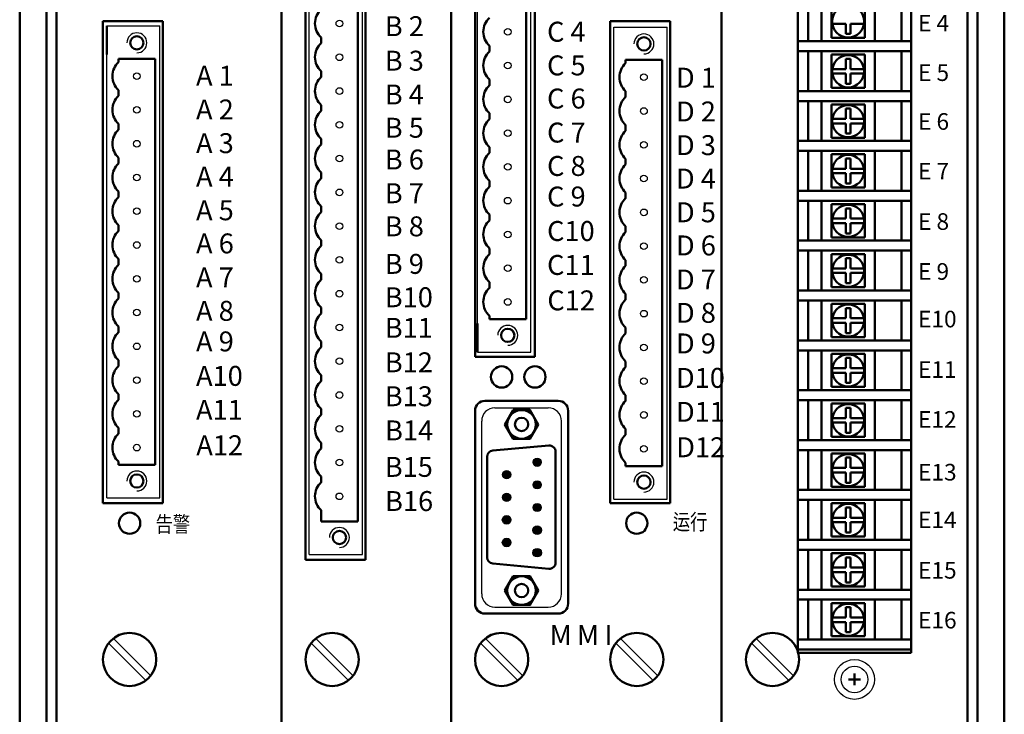
# Model space of a CAD drawing. Extents: x 195 to 2335, y -298 to 306.
# Drawn here: x 2105 to 2179, y -246 to -193 of the extents above; entities that cross this region are included whole.
import ezdxf

# ---------------------------------------------------------------- set-up
doc = ezdxf.new("R2010")
doc.units = 0
doc.header["$LTSCALE"] = 10
doc.header["$MEASUREMENT"] = 0
doc.layers.get('0').update_dxf_attribs({"linetype": 'CONTINUOUS'})
doc.styles.add('LEAD', font='SimSun.ttf', dxfattribs={"width": 0.75})

msp = doc.modelspace()

# ---------------------------------------------------------------- hatches: boundary and pattern name
for points in [[(2143.780877, -226.593286, 1), (2143.163377, -226.593286, 1)], [(2141.486589, -227.529122, 1), (2140.869089, -227.529122, 1)], [(2143.472127, -228.602036, 1), (2143.472127, -227.984536, 1)], [(2141.486589, -229.229122, 1), (2140.869089, -229.229122, 1)], [(2143.780877, -229.993286, 1), (2143.163377, -229.993286, 1)], [(2141.502839, -230.929122, 1), (2140.852839, -230.929122, 1)], [(2143.797127, -231.693286, 1), (2143.147127, -231.693286, 1)], [(2141.502839, -232.629122, 1), (2140.852839, -232.629122, 1)], [(2143.797127, -233.393286, 1), (2143.147127, -233.393286, 1)]]:
    msp.add_hatch(color=256).paths.add_polyline_path(points)

# ---------------------------------------------------------------- linework, layer by layer
at = {"lineweight": 50}
for p, q in [((2104.579808, -168.176405), (2104.579808, -252.676405)), ((2106.589808, -168.176405), (2106.589808, -250.176405)), ((2176.569808, -168.176405), (2176.569808, -250.176405)), ((2178.579808, -168.176405), (2178.579808, -252.676405)), ((2124.259808, -251.176405), (2124.259808, -169.676405)), ((2136.999808, -251.176405), (2136.999808, -169.676405)), ((2157.319808, -169.676405), (2157.319808, -251.176405)), ((2107.339808, -174.176405), (2107.339808, -246.676405)), ((2175.819808, -246.676405), (2175.819808, -174.176405)), ((2163.069808, -240.926405), (2163.069808, -179.926405)), ((2171.569808, -179.926405), (2171.569808, -240.926405)), ((2138.799808, -218.676405), (2138.799808, -182.426405)), ((2143.299808, -182.426405), (2143.299808, -218.676405)), ((2142.633781, -185.299022), (2142.633781, -215.839022)), ((2126.059808, -233.926405), (2126.059808, -186.926405)), ((2130.559808, -186.926405), (2130.559808, -233.926405)), ((2129.98096, -189.7552), (2129.98096, -231.0452)), ((2163.069808, -194.926405), (2163.069808, -191.926405)), ((2163.069808, -194.466405), (2163.069808, -191.926405)), ((2163.845762, -191.926405), (2163.845762, -194.926405)), ((2164.845762, -191.926405), (2164.845762, -194.926405)), ((2165.585708, -194.682697), (2165.585708, -192.182697)), ((2168.085708, -194.682697), (2168.085708, -192.182697)), ((2168.845762, -191.926405), (2168.845762, -194.926405)), ((2170.845762, -191.926405), (2170.845762, -194.926405)), ((2171.569808, -191.926405), (2171.569808, -194.926405)), ((2110.839808, -193.426405), (2115.339808, -193.426405)), ((2110.839808, -229.676405), (2110.839808, -193.426405)), ((2111.120502, -195.9252), (2111.120502, -193.7752)), ((2115.339808, -193.426405), (2115.339808, -229.676405)), ((2115.339808, -193.738905), (2115.339808, -199.690127)), ((2148.959808, -229.676405), (2148.959808, -193.426405)), ((2148.959808, -193.426405), (2153.459808, -193.426405)), ((2153.459808, -193.426405), (2153.459808, -229.676405)), ((2165.649689, -193.608394), (2166.663437, -193.608394)), ((2166.663437, -193.608394), (2166.663437, -194.378782)), ((2167.026259, -193.608394), (2168.04002, -193.608394)), ((2167.026259, -193.608394), (2167.026259, -194.378782)), ((2166.663437, -194.378782), (2167.026259, -194.378782)), ((2127.23096, -194.8952), (2127.23096, -194.6452)), ((2127.23096, -195.0852), (2127.23096, -194.8352)), ((2139.883781, -195.519022), (2139.883781, -195.269022)), ((2163.069808, -194.926405), (2171.569808, -194.926405)), ((2163.069808, -195.676405), (2163.069808, -194.926405)), ((2163.069808, -194.926405), (2171.569808, -194.926405)), ((2168.085708, -194.682697), (2165.585708, -194.682697)), ((2171.569808, -194.926405), (2171.569808, -195.676405)), ((2139.883781, -195.709022), (2139.883781, -195.459022)), ((2163.069808, -198.676405), (2163.069808, -195.676405)), ((2163.069808, -195.676405), (2171.569808, -195.676405)), ((2163.069808, -198.216405), (2163.069808, -195.676405)), ((2163.845762, -195.676405), (2163.845762, -198.676405)), ((2164.845762, -195.676405), (2164.845762, -198.676405)), ((2168.085708, -195.932697), (2165.585708, -195.932697)), ((2165.585708, -198.432697), (2165.585708, -195.932697)), ((2168.085708, -198.432697), (2168.085708, -195.932697)), ((2168.845762, -195.676405), (2168.845762, -198.676405)), ((2170.845762, -195.676405), (2170.845762, -198.676405)), ((2171.569808, -195.676405), (2171.569808, -198.676405)), ((2112.01096, -196.2552), (2114.76096, -196.2552)), ((2112.01096, -196.5052), (2112.01096, -196.2552)), ((2114.76096, -196.2552), (2114.76096, -226.7952)), ((2150.12091, -196.587842), (2150.12091, -196.337842)), ((2150.12091, -196.337842), (2152.87091, -196.337842)), ((2152.87091, -196.337842), (2152.87091, -226.877842)), ((2163.069808, -197.062956), (2163.069808, -196.312956)), ((2166.663437, -196.248128), (2166.663437, -197.018516)), ((2166.663437, -196.248128), (2167.026259, -196.248128)), ((2167.026259, -196.248128), (2167.026259, -197.018516)), ((2127.23096, -197.4352), (2127.23096, -197.1852)), ((2127.23096, -197.6252), (2127.23096, -197.3752)), ((2165.649689, -197.018516), (2166.663437, -197.018516)), ((2165.649689, -197.358394), (2166.663437, -197.358394)), ((2166.663437, -197.358394), (2166.663437, -198.128782)), ((2167.026259, -197.018516), (2168.04002, -197.018516)), ((2167.026259, -197.358394), (2168.04002, -197.358394)), ((2167.026259, -197.358394), (2167.026259, -198.128782)), ((2139.883781, -198.059022), (2139.883781, -197.809022)), ((2139.883781, -198.249022), (2139.883781, -197.999022)), ((2166.663437, -198.128782), (2167.026259, -198.128782)), ((2112.01096, -198.8552), (2112.01096, -198.6052)), ((2112.01096, -199.0452), (2112.01096, -198.7952)), ((2150.12091, -198.937842), (2150.12091, -198.687842)), ((2150.12091, -199.127842), (2150.12091, -198.877842)), ((2163.069808, -198.676405), (2171.569808, -198.676405)), ((2163.069808, -199.426405), (2163.069808, -198.676405)), ((2163.069808, -198.676405), (2171.569808, -198.676405)), ((2168.085708, -198.432697), (2165.585708, -198.432697)), ((2171.569808, -198.676405), (2171.569808, -199.426405)), ((2127.23096, -199.9752), (2127.23096, -199.7252)), ((2163.069808, -202.426405), (2163.069808, -199.426405)), ((2163.069808, -199.426405), (2171.569808, -199.426405)), ((2163.069808, -201.966405), (2163.069808, -199.426405)), ((2163.845762, -199.426405), (2163.845762, -202.426405)), ((2164.845762, -199.426405), (2164.845762, -202.426405)), ((2168.085708, -199.682697), (2165.585708, -199.682697)), ((2165.585708, -202.182697), (2165.585708, -199.682697)), ((2168.085708, -202.182697), (2168.085708, -199.682697)), ((2168.845762, -199.426405), (2168.845762, -202.426405)), ((2170.845762, -199.426405), (2170.845762, -202.426405)), ((2171.569808, -199.426405), (2171.569808, -202.426405)), ((2127.23096, -200.1652), (2127.23096, -199.9152)), ((2139.883781, -200.599022), (2139.883781, -200.349022)), ((2139.883781, -200.789022), (2139.883781, -200.539022)), ((2166.663437, -199.998128), (2166.663437, -200.768516)), ((2166.663437, -199.998128), (2167.026259, -199.998128)), ((2167.026259, -199.998128), (2167.026259, -200.768516)), ((2112.01096, -201.3952), (2112.01096, -201.1452)), ((2150.12091, -201.477842), (2150.12091, -201.227842)), ((2165.649689, -200.768516), (2166.663437, -200.768516)), ((2165.649689, -201.108394), (2166.663437, -201.108394)), ((2166.663437, -201.108394), (2166.663437, -201.878782)), ((2167.026259, -200.768516), (2168.04002, -200.768516)), ((2167.026259, -201.108394), (2168.04002, -201.108394)), ((2167.026259, -201.108394), (2167.026259, -201.878782)), ((2112.01096, -201.5852), (2112.01096, -201.3352)), ((2150.12091, -201.667842), (2150.12091, -201.417842)), ((2163.069808, -202.444726), (2163.069808, -201.694726)), ((2166.663437, -201.878782), (2167.026259, -201.878782)), ((2127.23096, -202.5152), (2127.23096, -202.2652)), ((2127.23096, -202.7052), (2127.23096, -202.4552)), ((2163.069808, -202.426405), (2171.569808, -202.426405)), ((2163.069808, -203.176405), (2163.069808, -202.426405)), ((2163.069808, -202.426405), (2171.569808, -202.426405)), ((2168.085708, -202.182697), (2165.585708, -202.182697)), ((2171.569808, -202.426405), (2171.569808, -203.176405)), ((2139.883781, -203.139022), (2139.883781, -202.889022)), ((2139.883781, -203.329022), (2139.883781, -203.079022)), ((2163.069808, -206.176405), (2163.069808, -203.176405)), ((2163.069808, -203.176405), (2171.569808, -203.176405)), ((2163.069808, -205.716405), (2163.069808, -203.176405)), ((2163.845762, -203.176405), (2163.845762, -206.176405)), ((2164.845762, -203.176405), (2164.845762, -206.176405)), ((2168.085708, -203.432697), (2165.585708, -203.432697)), ((2165.585708, -205.932697), (2165.585708, -203.432697)), ((2168.085708, -205.932697), (2168.085708, -203.432697)), ((2168.845762, -203.176405), (2168.845762, -206.176405)), ((2170.845762, -203.176405), (2170.845762, -206.176405)), ((2171.569808, -203.176405), (2171.569808, -206.176405)), ((2112.01096, -203.9352), (2112.01096, -203.6852)), ((2112.01096, -204.1252), (2112.01096, -203.8752)), ((2150.12091, -204.017842), (2150.12091, -203.767842)), ((2150.12091, -204.207842), (2150.12091, -203.957842)), ((2166.663437, -203.748128), (2166.663437, -204.518516)), ((2166.663437, -203.748128), (2167.026259, -203.748128)), ((2167.026259, -203.748128), (2167.026259, -204.518516)), ((2127.23096, -205.0552), (2127.23096, -204.8052)), ((2165.649689, -204.518516), (2166.663437, -204.518516)), ((2165.649689, -204.858394), (2166.663437, -204.858394)), ((2166.663437, -204.858394), (2166.663437, -205.628782)), ((2167.026259, -204.518516), (2168.04002, -204.518516)), ((2167.026259, -204.858394), (2168.04002, -204.858394)), ((2167.026259, -204.858394), (2167.026259, -205.628782)), ((2127.23096, -205.2452), (2127.23096, -204.9952)), ((2139.883781, -205.679022), (2139.883781, -205.429022)), ((2139.883781, -205.869022), (2139.883781, -205.619022)), ((2166.663437, -205.628782), (2167.026259, -205.628782)), ((2112.01096, -206.4752), (2112.01096, -206.2252)), ((2112.01096, -206.6652), (2112.01096, -206.4152)), ((2150.12091, -206.557842), (2150.12091, -206.307842)), ((2163.069808, -206.176405), (2171.569808, -206.176405)), ((2163.069808, -206.926405), (2163.069808, -206.176405)), ((2163.069808, -206.176405), (2171.569808, -206.176405)), ((2168.085708, -205.932697), (2165.585708, -205.932697)), ((2171.569808, -206.176405), (2171.569808, -206.926405)), ((2150.12091, -206.747842), (2150.12091, -206.497842)), ((2163.069808, -209.926405), (2163.069808, -206.926405)), ((2163.069808, -206.926405), (2171.569808, -206.926405)), ((2163.069808, -209.466405), (2163.069808, -206.926405)), ((2163.069808, -207.782364), (2163.069808, -207.032364)), ((2163.845762, -206.926405), (2163.845762, -209.926405)), ((2164.845762, -206.926405), (2164.845762, -209.926405)), ((2168.085708, -207.182697), (2165.585708, -207.182697)), ((2165.585708, -209.682697), (2165.585708, -207.182697)), ((2168.085708, -209.682697), (2168.085708, -207.182697)), ((2168.845762, -206.926405), (2168.845762, -209.926405)), ((2170.845762, -206.926405), (2170.845762, -209.926405)), ((2171.569808, -206.926405), (2171.569808, -209.926405)), ((2127.23096, -207.5952), (2127.23096, -207.3452)), ((2127.23096, -207.7852), (2127.23096, -207.5352)), ((2166.663437, -207.498128), (2166.663437, -208.268516)), ((2166.663437, -207.498128), (2167.026259, -207.498128)), ((2167.026259, -207.498128), (2167.026259, -208.268516)), ((2139.883781, -208.219022), (2139.883781, -207.969022)), ((2139.883781, -208.409022), (2139.883781, -208.159022)), ((2165.649689, -208.268516), (2166.663437, -208.268516)), ((2165.649689, -208.608394), (2166.663437, -208.608394)), ((2166.663437, -208.608394), (2166.663437, -209.378782)), ((2167.026259, -208.268516), (2168.04002, -208.268516)), ((2167.026259, -208.608394), (2168.04002, -208.608394)), ((2167.026259, -208.608394), (2167.026259, -209.378782)), ((2112.01096, -209.0152), (2112.01096, -208.7652)), ((2112.01096, -209.2052), (2112.01096, -208.9552)), ((2150.12091, -209.097842), (2150.12091, -208.847842)), ((2150.12091, -209.287842), (2150.12091, -209.037842)), ((2166.663437, -209.378782), (2167.026259, -209.378782)), ((2127.23096, -210.1352), (2127.23096, -209.8852)), ((2127.23096, -210.3252), (2127.23096, -210.0752)), ((2163.069808, -209.926405), (2171.569808, -209.926405)), ((2163.069808, -210.676405), (2163.069808, -209.926405)), ((2163.069808, -209.926405), (2171.569808, -209.926405)), ((2168.085708, -209.682697), (2165.585708, -209.682697)), ((2171.569808, -209.926405), (2171.569808, -210.676405)), ((2139.883781, -210.759022), (2139.883781, -210.509022)), ((2139.883781, -210.949022), (2139.883781, -210.699022)), ((2163.069808, -213.676405), (2163.069808, -210.676405)), ((2163.069808, -210.676405), (2171.569808, -210.676405)), ((2163.069808, -213.216405), (2163.069808, -210.676405)), ((2163.845762, -210.676405), (2163.845762, -213.676405)), ((2164.845762, -210.676405), (2164.845762, -213.676405)), ((2168.845762, -210.676405), (2168.845762, -213.676405)), ((2170.845762, -210.676405), (2170.845762, -213.676405)), ((2171.569808, -210.676405), (2171.569808, -213.676405)), ((2112.01096, -211.5552), (2112.01096, -211.3052)), ((2112.01096, -211.7452), (2112.01096, -211.4952)), ((2150.12091, -211.637842), (2150.12091, -211.387842)), ((2150.12091, -211.827842), (2150.12091, -211.577842)), ((2168.085708, -210.932697), (2165.585708, -210.932697)), ((2165.585708, -213.432697), (2165.585708, -210.932697)), ((2166.663437, -211.248128), (2166.663437, -212.018516)), ((2166.663437, -211.248128), (2167.026259, -211.248128)), ((2167.026259, -211.248128), (2167.026259, -212.018516)), ((2168.085708, -213.432697), (2168.085708, -210.932697)), ((2163.069808, -213.032364), (2163.069808, -212.282364)), ((2165.649689, -212.018516), (2166.663437, -212.018516)), ((2165.649689, -212.358394), (2166.663437, -212.358394)), ((2166.663437, -212.358394), (2166.663437, -213.128782)), ((2167.026259, -212.018516), (2168.04002, -212.018516)), ((2167.026259, -212.358394), (2168.04002, -212.358394)), ((2167.026259, -212.358394), (2167.026259, -213.128782)), ((2127.23096, -212.6752), (2127.23096, -212.4252)), ((2127.23096, -212.8652), (2127.23096, -212.6152)), ((2139.883781, -213.299022), (2139.883781, -213.049022)), ((2112.01096, -214.0952), (2112.01096, -213.8452)), ((2139.883781, -213.489022), (2139.883781, -213.239022)), ((2163.069808, -213.676405), (2171.569808, -213.676405)), ((2163.069808, -214.426405), (2163.069808, -213.676405)), ((2163.069808, -213.676405), (2171.569808, -213.676405)), ((2168.085708, -213.432697), (2165.585708, -213.432697)), ((2166.663437, -213.128782), (2167.026259, -213.128782)), ((2171.569808, -213.676405), (2171.569808, -214.426405)), ((2112.01096, -214.2852), (2112.01096, -214.0352)), ((2150.12091, -214.177842), (2150.12091, -213.927842)), ((2150.12091, -214.367842), (2150.12091, -214.117842)), ((2163.069808, -217.426405), (2163.069808, -214.426405)), ((2163.069808, -214.426405), (2171.569808, -214.426405)), ((2163.069808, -216.966405), (2163.069808, -214.426405)), ((2163.845762, -214.426405), (2163.845762, -217.426405)), ((2164.845762, -214.426405), (2164.845762, -217.426405)), ((2168.845762, -214.426405), (2168.845762, -217.426405)), ((2170.845762, -214.426405), (2170.845762, -217.426405)), ((2171.569808, -214.426405), (2171.569808, -217.426405)), ((2127.23096, -215.2152), (2127.23096, -214.9652)), ((2127.23096, -215.4052), (2127.23096, -215.1552)), ((2168.085708, -214.682697), (2165.585708, -214.682697)), ((2165.585708, -217.182697), (2165.585708, -214.682697)), ((2166.663437, -214.998128), (2166.663437, -215.768516)), ((2166.663437, -214.998128), (2167.026259, -214.998128)), ((2167.026259, -214.998128), (2167.026259, -215.768516)), ((2168.085708, -217.182697), (2168.085708, -214.682697)), ((2139.883781, -215.839022), (2139.883781, -215.589022)), ((2139.883781, -215.839022), (2142.633781, -215.839022)), ((2165.649689, -215.768516), (2166.663437, -215.768516)), ((2167.026259, -215.768516), (2168.04002, -215.768516)), ((2112.01096, -216.6352), (2112.01096, -216.3852)), ((2112.01096, -216.8252), (2112.01096, -216.5752)), ((2138.993323, -218.319022), (2138.993323, -216.169022)), ((2150.12091, -216.717842), (2150.12091, -216.467842)), ((2150.12091, -216.907842), (2150.12091, -216.657842)), ((2165.649689, -216.108394), (2166.663437, -216.108394)), ((2166.663437, -216.108394), (2166.663437, -216.878782)), ((2167.026259, -216.108394), (2168.04002, -216.108394)), ((2167.026259, -216.108394), (2167.026259, -216.878782)), ((2127.23096, -217.7552), (2127.23096, -217.5052)), ((2163.069808, -217.426405), (2171.569808, -217.426405)), ((2163.069808, -218.176405), (2163.069808, -217.426405)), ((2163.069808, -217.426405), (2171.569808, -217.426405)), ((2168.085708, -217.182697), (2165.585708, -217.182697)), ((2166.663437, -216.878782), (2167.026259, -216.878782)), ((2171.569808, -217.426405), (2171.569808, -218.176405)), ((2127.23096, -217.9452), (2127.23096, -217.6952)), ((2163.069808, -218.511729), (2163.069808, -217.761729)), ((2163.069808, -221.176405), (2163.069808, -218.176405)), ((2163.069808, -218.176405), (2171.569808, -218.176405)), ((2163.069808, -220.716405), (2163.069808, -218.176405)), ((2163.845762, -218.176405), (2163.845762, -221.176405)), ((2164.845762, -218.176405), (2164.845762, -221.176405)), ((2168.845762, -218.176405), (2168.845762, -221.176405)), ((2170.845762, -218.176405), (2170.845762, -221.176405)), ((2171.569808, -218.176405), (2171.569808, -221.176405)), ((2112.01096, -219.1752), (2112.01096, -218.9252)), ((2126.059808, -222.863905), (2126.059808, -218.328715)), ((2143.299808, -218.676405), (2138.799808, -218.676405)), ((2150.12091, -219.257842), (2150.12091, -219.007842)), ((2168.085708, -218.432697), (2165.585708, -218.432697)), ((2165.585708, -220.932697), (2165.585708, -218.432697)), ((2166.663437, -218.748128), (2166.663437, -219.518516)), ((2166.663437, -218.748128), (2167.026259, -218.748128)), ((2167.026259, -218.748128), (2167.026259, -219.518516)), ((2168.085708, -220.932697), (2168.085708, -218.432697)), ((2112.01096, -219.3652), (2112.01096, -219.1152)), ((2150.12091, -219.447842), (2150.12091, -219.197842)), ((2165.649689, -219.518516), (2166.663437, -219.518516)), ((2167.026259, -219.518516), (2168.04002, -219.518516)), ((2127.23096, -220.296562), (2127.23096, -220.046562)), ((2127.23096, -220.486562), (2127.23096, -220.236562)), ((2165.649689, -219.858394), (2166.663437, -219.858394)), ((2166.663437, -219.858394), (2166.663437, -220.628782)), ((2167.026259, -219.858394), (2168.04002, -219.858394)), ((2167.026259, -219.858394), (2167.026259, -220.628782)), ((2163.069808, -221.176405), (2171.569808, -221.176405)), ((2163.069808, -221.926405), (2163.069808, -221.176405)), ((2163.069808, -221.176405), (2171.569808, -221.176405)), ((2168.085708, -220.932697), (2165.585708, -220.932697)), ((2166.663437, -220.628782), (2167.026259, -220.628782)), ((2171.569808, -221.176405), (2171.569808, -221.926405)), ((2112.01096, -221.7152), (2112.01096, -221.4652)), ((2112.01096, -221.9052), (2112.01096, -221.6552)), ((2139.549808, -221.976405), (2145.049808, -221.976405)), ((2150.12091, -221.987842), (2150.12091, -221.549203)), ((2163.069808, -224.926405), (2163.069808, -221.926405)), ((2163.069808, -221.926405), (2171.569808, -221.926405)), ((2163.069808, -224.466405), (2163.069808, -221.926405)), ((2163.845762, -221.926405), (2163.845762, -224.926405)), ((2164.845762, -221.926405), (2164.845762, -224.926405)), ((2168.845762, -221.926405), (2168.845762, -224.926405)), ((2170.845762, -221.926405), (2170.845762, -224.926405)), ((2171.569808, -221.926405), (2171.569808, -224.926405)), ((2127.23096, -222.836562), (2127.23096, -222.586562)), ((2138.799808, -237.226405), (2138.799808, -222.726405)), ((2145.799808, -237.226405), (2145.799808, -222.726405)), ((2168.085708, -222.182697), (2165.585708, -222.182697)), ((2165.585708, -224.682697), (2165.585708, -222.182697)), ((2166.663437, -222.498128), (2166.663437, -223.268516)), ((2166.663437, -222.498128), (2167.026259, -222.498128)), ((2167.026259, -222.498128), (2167.026259, -223.268516)), ((2168.085708, -224.682697), (2168.085708, -222.182697)), ((2127.23096, -223.026562), (2127.23096, -222.776562)), ((2163.069808, -223.761729), (2163.069808, -223.011729)), ((2165.649689, -223.268516), (2166.663437, -223.268516)), ((2167.026259, -223.268516), (2168.04002, -223.268516)), ((2112.01096, -224.2552), (2112.01096, -224.0052)), ((2112.01096, -224.4452), (2112.01096, -224.1952)), ((2150.12091, -224.337842), (2150.12091, -224.087842)), ((2165.649689, -223.608394), (2166.663437, -223.608394)), ((2166.663437, -223.608394), (2166.663437, -224.378782)), ((2167.026259, -223.608394), (2168.04002, -223.608394)), ((2167.026259, -223.608394), (2167.026259, -224.378782)), ((2110.839808, -229.363905), (2110.839808, -224.828715)), ((2150.12091, -224.527842), (2150.12091, -224.277842)), ((2163.069808, -224.926405), (2171.569808, -224.926405)), ((2163.069808, -225.676405), (2163.069808, -224.926405)), ((2163.069808, -224.926405), (2171.569808, -224.926405)), ((2168.085708, -224.682697), (2165.585708, -224.682697)), ((2166.663437, -224.378782), (2167.026259, -224.378782)), ((2171.569808, -224.926405), (2171.569808, -225.676405)), ((2127.23096, -225.376562), (2127.23096, -225.126562)), ((2127.23096, -225.566562), (2127.23096, -225.316562)), ((2140.130439, -225.718261), (2144.341241, -225.335461)), ((2140.130439, -225.718261), (2144.341241, -225.335461)), ((2163.069808, -228.676405), (2163.069808, -225.676405)), ((2163.069808, -225.676405), (2171.569808, -225.676405)), ((2163.069808, -228.216405), (2163.069808, -225.676405)), ((2163.845762, -225.676405), (2163.845762, -228.676405)), ((2164.845762, -225.676405), (2164.845762, -228.676405)), ((2168.845762, -225.676405), (2168.845762, -228.676405)), ((2170.845762, -225.676405), (2170.845762, -228.676405)), ((2171.569808, -225.676405), (2171.569808, -228.676405)), ((2139.704931, -233.751284), (2139.704931, -226.184206)), ((2144.851466, -225.801406), (2144.851466, -234.134084)), ((2168.085708, -225.932697), (2165.585708, -225.932697)), ((2165.585708, -228.432697), (2165.585708, -225.932697)), ((2166.663437, -226.248128), (2166.663437, -227.018516)), ((2166.663437, -226.248128), (2167.026259, -226.248128)), ((2167.026259, -226.248128), (2167.026259, -227.018516)), ((2168.085708, -228.432697), (2168.085708, -225.932697)), ((2112.01096, -226.7952), (2112.01096, -226.5452)), ((2112.01096, -226.7952), (2114.76096, -226.7952)), ((2150.12091, -226.877842), (2150.12091, -226.627842)), ((2150.12091, -226.877842), (2152.87091, -226.877842)), ((2165.649689, -227.018516), (2166.663437, -227.018516)), ((2167.026259, -227.018516), (2168.04002, -227.018516)), ((2127.23096, -227.916562), (2127.23096, -227.666562)), ((2127.23096, -228.106562), (2127.23096, -227.856562)), ((2165.649689, -227.358394), (2166.663437, -227.358394)), ((2166.663437, -227.358394), (2166.663437, -228.128782)), ((2167.026259, -227.358394), (2168.04002, -227.358394)), ((2167.026259, -227.358394), (2167.026259, -228.128782)), ((2163.069808, -229.241095), (2163.069808, -228.491095)), ((2168.085708, -228.432697), (2165.585708, -228.432697)), ((2166.663437, -228.128782), (2167.026259, -228.128782)), ((2163.069808, -228.676405), (2171.569808, -228.676405)), ((2163.069808, -229.426405), (2163.069808, -228.676405)), ((2163.069808, -228.676405), (2171.569808, -228.676405)), ((2171.569808, -228.676405), (2171.569808, -229.426405)), ((2115.339808, -229.676405), (2110.839808, -229.676405)), ((2153.459808, -229.676405), (2148.959808, -229.676405)), ((2163.069808, -232.426405), (2163.069808, -229.426405)), ((2163.069808, -229.426405), (2171.569808, -229.426405)), ((2163.069808, -231.966405), (2163.069808, -229.426405)), ((2163.845762, -229.426405), (2163.845762, -232.426405)), ((2164.845762, -229.426405), (2164.845762, -232.426405)), ((2168.085708, -229.682697), (2165.585708, -229.682697)), ((2165.585708, -232.182697), (2165.585708, -229.682697)), ((2166.663437, -229.998128), (2166.663437, -230.768516)), ((2166.663437, -229.998128), (2167.026259, -229.998128)), ((2167.026259, -229.998128), (2167.026259, -230.768516)), ((2168.085708, -232.182697), (2168.085708, -229.682697)), ((2168.845762, -229.426405), (2168.845762, -232.426405)), ((2170.845762, -229.426405), (2170.845762, -232.426405)), ((2171.569808, -229.426405), (2171.569808, -232.426405)), ((2127.23096, -231.0452), (2127.23096, -230.207923)), ((2165.649689, -230.768516), (2166.663437, -230.768516)), ((2167.026259, -230.768516), (2168.04002, -230.768516)), ((2127.23096, -231.0452), (2129.98096, -231.0452)), ((2165.649689, -231.108394), (2166.663437, -231.108394)), ((2166.663437, -231.108394), (2166.663437, -231.878782)), ((2167.026259, -231.108394), (2168.04002, -231.108394)), ((2167.026259, -231.108394), (2167.026259, -231.878782)), ((2168.085708, -232.182697), (2165.585708, -232.182697)), ((2166.663437, -231.878782), (2167.026259, -231.878782)), ((2163.069808, -232.426405), (2171.569808, -232.426405)), ((2163.069808, -233.176405), (2163.069808, -232.426405)), ((2163.069808, -232.426405), (2171.569808, -232.426405)), ((2171.569808, -232.426405), (2171.569808, -233.176405)), ((2163.069808, -236.176405), (2163.069808, -233.176405)), ((2163.069808, -233.176405), (2171.569808, -233.176405)), ((2163.069808, -235.716405), (2163.069808, -233.176405)), ((2163.845762, -233.176405), (2163.845762, -236.176405)), ((2164.845762, -233.176405), (2164.845762, -236.176405)), ((2168.085708, -233.432697), (2165.585708, -233.432697)), ((2165.585708, -235.932697), (2165.585708, -233.432697)), ((2166.663437, -233.748128), (2166.663437, -234.518516)), ((2166.663437, -233.748128), (2167.026259, -233.748128)), ((2167.026259, -233.748128), (2167.026259, -234.518516)), ((2168.085708, -235.932697), (2168.085708, -233.432697)), ((2168.845762, -233.176405), (2168.845762, -236.176405)), ((2170.845762, -233.176405), (2170.845762, -236.176405)), ((2171.569808, -233.176405), (2171.569808, -236.176405)), ((2130.559808, -233.926405), (2126.059808, -233.926405)), ((2140.130439, -234.217229), (2144.341241, -234.600029)), ((2140.130439, -234.217229), (2144.341241, -234.600029)), ((2163.069808, -234.6021), (2163.069808, -233.8521)), ((2165.649689, -234.518516), (2166.663437, -234.518516)), ((2167.026259, -234.518516), (2168.04002, -234.518516)), ((2165.649689, -234.858394), (2166.663437, -234.858394)), ((2166.663437, -234.858394), (2166.663437, -235.628782)), ((2167.026259, -234.858394), (2168.04002, -234.858394)), ((2167.026259, -234.858394), (2167.026259, -235.628782)), ((2168.085708, -235.932697), (2165.585708, -235.932697)), ((2166.663437, -235.628782), (2167.026259, -235.628782)), ((2163.069808, -236.176405), (2171.569808, -236.176405)), ((2163.069808, -236.926405), (2163.069808, -236.176405)), ((2163.069808, -236.176405), (2171.569808, -236.176405)), ((2171.569808, -236.176405), (2171.569808, -236.926405)), ((2163.069808, -239.926405), (2163.069808, -236.926405)), ((2163.069808, -236.926405), (2171.569808, -236.926405)), ((2163.069808, -239.466405), (2163.069808, -236.926405)), ((2163.845762, -236.926405), (2163.845762, -239.926405)), ((2164.845762, -236.926405), (2164.845762, -239.926405)), ((2168.085708, -237.182697), (2165.585708, -237.182697)), ((2165.585708, -239.682697), (2165.585708, -237.182697)), ((2166.663437, -237.498128), (2166.663437, -238.268516)), ((2166.663437, -237.498128), (2167.026259, -237.498128)), ((2167.026259, -237.498128), (2167.026259, -238.268516)), ((2168.085708, -239.682697), (2168.085708, -237.182697)), ((2168.845762, -236.926405), (2168.845762, -239.926405)), ((2170.845762, -236.926405), (2170.845762, -239.926405)), ((2171.569808, -236.926405), (2171.569808, -239.926405)), ((2139.549808, -237.976405), (2145.049808, -237.976405)), ((2165.649689, -238.268516), (2166.663437, -238.268516)), ((2167.026259, -238.268516), (2168.04002, -238.268516)), ((2165.649689, -238.608394), (2166.663437, -238.608394)), ((2166.663437, -238.608394), (2166.663437, -239.378782)), ((2167.026259, -238.608394), (2168.04002, -238.608394)), ((2167.026259, -238.608394), (2167.026259, -239.378782)), ((2168.085708, -239.682697), (2165.585708, -239.682697)), ((2166.663437, -239.378782), (2167.026259, -239.378782)), ((2163.069808, -239.926405), (2171.569808, -239.926405)), ((2163.069808, -240.676405), (2163.069808, -239.926405)), ((2163.069808, -239.926405), (2171.569808, -239.926405)), ((2163.069808, -240.676405), (2163.069808, -239.926405)), ((2171.569808, -239.926405), (2171.569808, -240.676405)), ((2163.069808, -240.676405), (2171.569808, -240.676405)), ((2171.569808, -240.926405), (2163.069808, -240.926405)), ((2167.319808, -243.367453), (2167.319808, -242.485358)), ((2167.319808, -243.367453), (2167.319808, -242.485358)), ((2166.87876, -242.926405), (2167.760855, -242.926405)), ((2166.87876, -242.926405), (2167.760855, -242.926405))]:
    msp.add_line(p, q, dxfattribs=at)
at = {"lineweight": 25}
for p, q in [((2138.993323, -218.319022), (2138.993323, -182.819022)), ((2142.993323, -218.319022), (2142.993323, -182.819022)), ((2126.340502, -233.5252), (2126.340502, -187.2752)), ((2130.340502, -233.5252), (2130.340502, -187.2752)), ((2111.120502, -229.2752), (2111.120502, -193.7752)), ((2111.120502, -193.7752), (2115.120502, -193.7752)), ((2115.120502, -229.2752), (2115.120502, -193.7752)), ((2149.230451, -193.857842), (2153.230451, -193.857842)), ((2149.230451, -229.357842), (2149.230451, -193.857842)), ((2153.230451, -229.357842), (2153.230451, -193.857842)), ((2138.993323, -218.319022), (2142.993323, -218.319022)), ((2140.301669, -222.493286), (2144.301669, -222.493286)), ((2139.301669, -236.493286), (2139.301669, -223.493286)), ((2145.301669, -236.493286), (2145.301669, -223.493286)), ((2111.120502, -229.2752), (2111.120502, -227.1252)), ((2111.120502, -229.2752), (2115.120502, -229.2752)), ((2149.230451, -229.357842), (2153.230451, -229.357842)), ((2126.340502, -233.5252), (2130.340502, -233.5252)), ((2140.301669, -237.493286), (2144.301669, -237.493286)), ((2111.258109, -240.202383), (2114.06383, -243.008104)), ((2111.620829, -239.840816), (2114.425397, -242.645383)), ((2126.478109, -240.202383), (2129.28383, -243.008104)), ((2126.840829, -239.840816), (2129.645397, -242.645383)), ((2139.218109, -240.202383), (2142.02383, -243.008104)), ((2139.580829, -239.840816), (2142.385397, -242.645383)), ((2149.378109, -240.202383), (2152.18383, -243.008104)), ((2149.740829, -239.840816), (2152.545397, -242.645383)), ((2159.578109, -240.202383), (2162.38383, -243.008104)), ((2159.940829, -239.840816), (2162.745397, -242.645383))]:
    msp.add_line(p, q, dxfattribs=at)
for p, q in [((2110.839808, -193.738905), (2110.839808, -199.690127)), ((2138.799808, -218.664354), (2138.799808, -212.379945)), ((2138.799808, -233.363905), (2138.799808, -233.051405))]:
    msp.add_line(p, q)
at = {"lineweight": 50}
for points in [[(2141.676669, -222.660754), (2141.051669, -223.743286), (2141.676669, -224.825818), (2142.926669, -224.825818), (2143.551669, -223.743286), (2142.926669, -222.660754)], [(2141.676669, -235.160754), (2141.051669, -236.243286), (2141.676669, -237.325818), (2142.926669, -237.325818), (2143.551669, -236.243286), (2142.926669, -235.160754)]]:
    msp.add_lwpolyline(points, close=True, dxfattribs=at)
for centre, radius in [((2166.844854, -193.438455), 1.207187), ((2113.38596, -195.047236), 0.5), ((2151.49591, -195.129878), 0.5), ((2166.844854, -197.188455), 1.207187), ((2166.844854, -200.938455), 1.207187), ((2166.844854, -204.688455), 1.207187), ((2166.844854, -208.438455), 1.207187), ((2166.844854, -212.188455), 1.207187), ((2166.844854, -215.938455), 1.207187), ((2141.258781, -217.046986), 0.5), ((2166.844854, -219.688455), 1.207187), ((2140.799808, -220.176405), 0.8), ((2143.299808, -220.176405), 0.8), ((2142.301669, -223.743286), 1.077368), ((2166.844854, -223.438455), 1.207187), ((2142.301669, -223.743286), 0.5), ((2166.844854, -227.188455), 1.207187), ((2113.38596, -228.003165), 0.5), ((2151.49591, -228.085807), 0.5), ((2166.844854, -230.938455), 1.207187), ((2112.839808, -231.176405), 0.8), ((2150.959808, -231.176405), 0.8), ((2128.60596, -232.253165), 0.5), ((2166.844854, -234.688455), 1.207187), ((2142.301669, -236.243286), 1.077368), ((2142.301669, -236.243286), 0.5), ((2166.844854, -238.438455), 1.207187), ((2112.839808, -241.426405), 2), ((2112.839808, -241.426405), 2), ((2128.059808, -241.426405), 2), ((2128.059808, -241.426405), 2), ((2140.799808, -241.426405), 2), ((2140.799808, -241.426405), 2), ((2150.959808, -241.426405), 2), ((2150.959808, -241.426405), 2), ((2161.159808, -241.426405), 2), ((2161.159808, -241.426405), 2)]:
    msp.add_circle(centre, radius, dxfattribs=at)
at = {"lineweight": 30}
for centre, radius in [((2128.60596, -193.5952), 0.25), ((2141.258781, -194.219022), 0.25), ((2128.60596, -196.1352), 0.25), ((2141.258781, -196.759022), 0.25), ((2113.38596, -197.5552), 0.25), ((2151.49591, -197.637842), 0.25), ((2128.60596, -198.6752), 0.25), ((2141.258781, -199.299022), 0.25), ((2113.38596, -200.0952), 0.25), ((2151.49591, -200.177842), 0.25), ((2128.60596, -201.2152), 0.25), ((2141.258781, -201.839022), 0.25), ((2113.38596, -202.6352), 0.25), ((2151.49591, -202.717842), 0.25), ((2128.60596, -203.7552), 0.25), ((2141.258781, -204.379022), 0.25), ((2113.38596, -205.1752), 0.25), ((2151.49591, -205.257842), 0.25), ((2128.60596, -206.2952), 0.25), ((2141.258781, -206.919022), 0.25), ((2113.38596, -207.7152), 0.25), ((2151.49591, -207.797842), 0.25), ((2128.60596, -208.8352), 0.25), ((2141.258781, -209.459022), 0.25), ((2113.38596, -210.2552), 0.25), ((2151.49591, -210.337842), 0.25), ((2128.60596, -211.3752), 0.25), ((2141.258781, -211.999022), 0.25), ((2113.38596, -212.7952), 0.25), ((2151.49591, -212.877842), 0.25), ((2128.60596, -213.9152), 0.25), ((2141.258781, -214.539022), 0.25), ((2113.38596, -215.3352), 0.25), ((2151.49591, -215.417842), 0.25), ((2128.60596, -216.4552), 0.25), ((2113.38596, -217.8752), 0.25), ((2151.49591, -217.957842), 0.25), ((2128.60596, -218.9952), 0.25), ((2113.38596, -220.4152), 0.25), ((2151.49591, -220.497842), 0.25), ((2128.60596, -221.536562), 0.25), ((2113.38596, -222.9552), 0.25), ((2151.49591, -223.037842), 0.25), ((2128.60596, -224.076562), 0.25), ((2113.38596, -225.4952), 0.25), ((2151.49591, -225.577842), 0.25), ((2128.60596, -226.616562), 0.25), ((2128.60596, -229.156562), 0.25), ((2167.319808, -242.926405), 1.5), ((2167.319808, -242.926405), 1), ((2167.319808, -242.926405), 1)]:
    msp.add_circle(centre, radius, dxfattribs=at)
for centre, radius in [((2143.472127, -226.593286), 0.30875), ((2141.177839, -227.529122), 0.30875), ((2143.472127, -228.293286), 0.30875), ((2141.177839, -229.229122), 0.30875), ((2143.472127, -229.993286), 0.30875), ((2141.177839, -230.929122), 0.325), ((2143.472127, -231.693286), 0.325), ((2141.177839, -232.629122), 0.325), ((2143.472127, -233.393286), 0.325)]:
    msp.add_circle(centre, radius)
at = {"lineweight": 50}
for centre, radius, start, end in [((2128.202774, -193.59164), 1.434323, 132.65184825, 227.34815175), ((2140.855595, -194.215461), 1.434323, 132.65184825, 227.34815175), ((2128.202774, -196.13164), 1.434323, 132.65184825, 227.34815175), ((2140.855595, -196.755461), 1.434323, 132.65184825, 227.34815175), ((2112.982774, -197.55164), 1.434323, 132.65184825, 227.34815175), ((2151.092724, -197.634281), 1.434323, 132.65184825, 227.34815175), ((2128.202774, -198.67164), 1.434323, 132.65184825, 227.34815175), ((2140.855595, -199.295461), 1.434323, 132.65184825, 227.34815175), ((2112.982774, -200.09164), 1.434323, 132.65184825, 227.34815175), ((2151.092724, -200.174281), 1.434323, 132.65184825, 227.34815175), ((2128.202774, -201.21164), 1.434323, 132.65184825, 227.34815175), ((2140.855595, -201.835461), 1.434323, 132.65184825, 227.34815175), ((2112.982774, -202.63164), 1.434323, 132.65184825, 227.34815175), ((2151.092724, -202.714281), 1.434323, 132.65184825, 227.34815175), ((2128.202774, -203.75164), 1.434323, 132.65184825, 227.34815175), ((2140.855595, -204.375461), 1.434323, 132.65184825, 227.34815175), ((2112.982774, -205.17164), 1.434323, 132.65184825, 227.34815175), ((2151.092724, -205.254281), 1.434323, 132.65184825, 227.34815175), ((2128.202774, -206.29164), 1.434323, 132.65184825, 227.34815175), ((2140.855595, -206.915461), 1.434323, 132.65184825, 227.34815175), ((2112.982774, -207.71164), 1.434323, 132.65184825, 227.34815175), ((2151.092724, -207.794281), 1.434323, 132.65184825, 227.34815175), ((2128.202774, -208.83164), 1.434323, 132.65184825, 227.34815175), ((2140.855595, -209.455461), 1.434323, 132.65184825, 227.34815175), ((2112.982774, -210.25164), 1.434323, 132.65184825, 227.34815175), ((2151.092724, -210.334281), 1.434323, 132.65184825, 227.34815175), ((2128.202774, -211.37164), 1.434323, 132.65184825, 227.34815175), ((2140.855595, -211.995461), 1.434323, 132.65184825, 227.34815175), ((2112.982774, -212.79164), 1.434323, 132.65184825, 227.34815175), ((2151.092724, -212.874281), 1.434323, 132.65184825, 227.34815175), ((2128.202774, -213.91164), 1.434323, 132.65184825, 227.34815175), ((2140.855595, -214.535461), 1.434323, 132.65184825, 227.34815175), ((2112.982774, -215.33164), 1.434323, 132.65184825, 227.34815175), ((2151.092724, -215.414281), 1.434323, 132.65184825, 227.34815175), ((2128.202774, -216.45164), 1.434323, 132.65184825, 227.34815175), ((2112.982774, -217.87164), 1.434323, 132.65184825, 227.34815175), ((2151.092724, -217.954281), 1.434323, 132.65184825, 227.34815175), ((2128.202774, -218.99164), 1.434323, 132.65184825, 227.34815175), ((2112.982774, -220.41164), 1.434323, 132.65184825, 227.34815175), ((2151.092724, -220.494281), 1.434323, 132.65184825, 227.34815175), ((2128.202774, -221.533001), 1.434323, 132.65184825, 227.34815175), ((2112.982774, -222.95164), 1.434323, 132.65184825, 227.34815175), ((2139.549808, -222.726405), 0.75, 90, 180), ((2145.049808, -222.726405), 0.75, 0, 90), ((2151.092724, -223.034281), 1.434323, 132.65184825, 227.34815175), ((2128.202774, -224.073001), 1.434323, 132.65184825, 227.34815175), ((2112.982774, -225.49164), 1.434323, 132.65184825, 227.34815175), ((2151.092724, -225.574281), 1.434323, 132.65184825, 227.34815175), ((2128.202774, -226.613001), 1.434323, 132.65184825, 227.34815175), ((2144.3836, -225.801406), 0.467867, 0, 95.19442891), ((2140.172798, -226.184206), 0.467867, 95.19442891, 180), ((2128.202774, -229.153001), 1.434323, 132.65184825, 227.34815175), ((2140.172798, -233.751284), 0.467867, 180, 264.80557109), ((2144.3836, -234.134084), 0.467867, 264.80557109, 0), ((2144.3836, -234.134084), 0.467867, 264.80557109, 0), ((2139.549808, -237.226405), 0.75, 180, 270), ((2145.049808, -237.226405), 0.75, 270, 0)]:
    msp.add_arc(centre, radius, start, end, dxfattribs=at)
at = {"lineweight": 25}
for centre, radius, start, end in [((2113.38596, -195.047236), 0.75, 270, 180), ((2151.49591, -195.129878), 0.75, 270, 180), ((2141.258781, -217.046986), 0.75, 270, 180), ((2140.301669, -223.493286), 1, 90, 180), ((2144.301669, -223.493286), 1, 0, 90), ((2113.38596, -228.003165), 0.75, 270, 180), ((2151.49591, -228.085807), 0.75, 270, 180), ((2128.60596, -232.253165), 0.75, 270, 180), ((2140.301669, -236.493286), 1, 180, 270), ((2144.301669, -236.493286), 1, 270, 0)]:
    msp.add_arc(centre, radius, start, end, dxfattribs=at)

# ---------------------------------------------------------------- texts
at = {"style": 'LEAD', "width": 0.8}
for s, p in [('告警', (2114.789573, -231.841349)), ('运行', (2153.663919, -231.677914))]:
    msp.add_text(s, height=1.1916111, dxfattribs=at).set_placement(p)
at = {"attachment_point": 1, "style": 'LEAD'}
for s, insert, char_height, width in [('{\\f@Batang|b0|i0|c0|p18;B 2}', (2132.017507, -193.046248), 1.5, 14.45333333), ('{\\f@Batang|b0|i0|c0|p18;E 4}', (2172.097826, -192.943435), 1.25, 12.10666667), ('{\\f@Batang|b0|i0|c0|p18;C 4}', (2144.216513, -193.461474), 1.5, 14.45333333), ('{\\f@Batang|b0|i0|c0|p18;B 3}', (2132.017507, -195.642673), 1.5, 14.45333333), ('{\\f@Batang|b0|i0|c0|p18;C 5}', (2144.216513, -195.996145), 1.5, 14.45333333), ('{\\f@Batang|b0|i0|c0|p18;A 1}', (2117.831874, -196.769984), 1.5, 14.45333333), ('{\\f@Batang|b0|i0|c0|p18;E 5}', (2172.097826, -196.666063), 1.25, 12.10666667), ('{\\f@Batang|b0|i0|c0|p18;D 1}', (2153.90136, -196.9209), 1.5, 14.45333333), ('{\\f@Batang|b0|i0|c0|p18;B 4}', (2132.017507, -198.183371), 1.5, 14.45333333), ('{\\f@Batang|b0|i0|c0|p18;C 6}', (2144.216513, -198.488467), 1.5, 14.45333333), ('{\\f@Batang|b0|i0|c0|p18;A 2}', (2117.831874, -199.310681), 1.5, 14.45333333), ('{\\f@Batang|b0|i0|c0|p18;D 2}', (2153.90136, -199.461598), 1.5, 14.45333333), ('{\\f@Batang|b0|i0|c0|p18;E 6}', (2172.097826, -200.339865), 1.25, 12.10666667), ('{\\f@Batang|b0|i0|c0|p18;B 5}', (2132.017507, -200.684663), 1.5, 14.45333333), ('{\\f@Batang|b0|i0|c0|p18;C 7}', (2144.216513, -201.048136), 1.5, 14.45333333), ('{\\f@Batang|b0|i0|c0|p18;A 3}', (2117.831874, -201.843454), 1.5, 14.45333333), ('{\\f@Batang|b0|i0|c0|p18;D 3}', (2153.90136, -201.99437), 1.5, 14.45333333), ('{\\f@Batang|b0|i0|c0|p18;B 6}', (2132.017507, -203.073875), 1.5, 14.45333333), ('{\\f@Batang|b0|i0|c0|p18;C 8}', (2144.216513, -203.558676), 1.5, 14.45333333), ('{\\f@Batang|b0|i0|c0|p18;E 7}', (2172.097826, -204.074171), 1.25, 12.10666667), ('{\\f@Batang|b0|i0|c0|p18;A 4}', (2117.831874, -204.35859), 1.5, 14.45333333), ('{\\f@Batang|b0|i0|c0|p18;D 4}', (2153.90136, -204.509506), 1.5, 14.45333333), ('{\\f@Batang|b0|i0|c0|p18;B 7}', (2132.017507, -205.608547), 1.5, 14.45333333), ('{\\f@Batang|b0|i0|c0|p18;C 9}', (2144.216513, -205.858991), 1.5, 14.45333333), ('{\\f@Batang|b0|i0|c0|p18;A 5}', (2117.831874, -206.893262), 1.5, 14.45333333), ('{\\f@Batang|b0|i0|c0|p18;D 5}', (2153.90136, -207.044178), 1.5, 14.45333333), ('{\\f@Batang|b0|i0|c0|p18;E 8}', (2172.097826, -207.863638), 1.25, 12.10666667), ('{\\f@Batang|b0|i0|c0|p18;B 8}', (2132.017507, -208.100868), 1.5, 14.45333333), ('{\\f@Batang|b0|i0|c0|p18;C10}', (2144.216513, -208.45024), 1.5, 14.45333333), ('{\\f@Batang|b0|i0|c0|p18;A 6}', (2117.831874, -209.385583), 1.5, 14.45333333), ('{\\f@Batang|b0|i0|c0|p18;D 6}', (2153.90136, -209.5365), 1.5, 14.45333333), ('{\\f@Batang|b0|i0|c0|p18;B 9}', (2132.017507, -210.92432), 1.5, 14.45333333), ('{\\f@Batang|b0|i0|c0|p18;C11}', (2144.216513, -211.00339), 1.5, 14.45333333), ('{\\f@Batang|b0|i0|c0|p18;E 9}', (2172.097826, -211.617121), 1.25, 12.10666667), ('{\\f@Batang|b0|i0|c0|p18;A 7}', (2117.831874, -211.945253), 1.5, 14.45333333), ('{\\f@Batang|b0|i0|c0|p18;D 7}', (2153.90136, -212.096169), 1.5, 14.45333333), ('{\\f@Batang|b0|i0|c0|p18;B10}', (2132.017507, -213.434859), 1.5, 14.45333333), ('{\\f@Batang|b0|i0|c0|p18;C12}', (2144.235595, -213.669109), 1.5, 14.45333333), ('{\\f@Batang|b0|i0|c0|p18;A 8}', (2117.831874, -214.455792), 1.5, 14.45333333), ('{\\f@Batang|b0|i0|c0|p18;D 8}', (2153.90136, -214.606709), 1.5, 14.45333333), ('{\\f@Batang|b0|i0|c0|p18;E10}', (2172.097826, -215.198971), 1.25, 12.10666667), ('{\\f@Batang|b0|i0|c0|p18;B11}', (2132.017507, -215.735174), 1.5, 14.45333333), ('{\\f@Batang|b0|i0|c0|p18;A 9}', (2117.831874, -216.756108), 1.5, 14.45333333), ('{\\f@Batang|b0|i0|c0|p18;D 9}', (2153.90136, -216.907024), 1.5, 14.45333333), ('{\\f@Batang|b0|i0|c0|p18;B12}', (2132.017507, -218.326423), 1.5, 14.45333333), ('{\\f@Batang|b0|i0|c0|p18;E11}', (2172.097826, -218.996631), 1.25, 12.10666667), ('{\\f@Batang|b0|i0|c0|p18;A10}', (2117.831874, -219.347356), 1.5, 14.45333333), ('{\\f@Batang|b0|i0|c0|p18;D10}', (2153.90136, -219.498272), 1.5, 14.45333333), ('{\\f@Batang|b0|i0|c0|p18;B13}', (2132.017507, -220.879574), 1.5, 14.45333333), ('{\\f@Batang|b0|i0|c0|p18;A11}', (2117.831874, -221.900507), 1.5, 14.45333333), ('{\\f@Batang|b0|i0|c0|p18;D11}', (2153.90136, -222.051423), 1.5, 14.45333333), ('{\\f@Batang|b0|i0|c0|p18;E12}', (2172.097826, -222.746884), 1.25, 12.10666667), ('{\\f@Batang|b0|i0|c0|p18;B14}', (2132.03659, -223.450217), 1.5, 14.45333333), ('{\\f@Batang|b0|i0|c0|p18;A12}', (2117.850957, -224.566226), 1.5, 14.45333333), ('{\\f@Batang|b0|i0|c0|p18;D12}', (2153.920443, -224.717142), 1.5, 14.45333333), ('{\\f@Batang|b0|i0|c0|p18;B15}', (2132.017507, -226.191287), 1.5, 14.45333333), ('{\\f@Batang|b0|i0|c0|p18;E13}', (2172.097826, -226.716767), 1.25, 12.10666667), ('{\\f@Batang|b0|i0|c0|p18;B16}', (2132.03659, -228.761931), 1.5, 14.45333333), ('{\\f@Batang|b0|i0|c0|p18;E14}', (2172.097826, -230.298618), 1.25, 12.10666667), ('{\\f@Batang|b0|i0|c0|p18;E15}', (2172.097826, -234.096277), 1.25, 12.10666667), ('{\\f@Batang|b0|i0|c0|p18;E16}', (2172.097826, -237.84653), 1.25, 12.10666667), ('{\\f@Batang|b0|i0|c0|p18;M}', (2144.410865, -238.844312), 1.5, 14.45333333), ('{\\f@Batang|b0|i0|c0|p18;M}', (2146.454502, -238.844312), 1.5, 14.45333333), ('{\\f@Batang|b0|i0|c0|p18;I}', (2148.534632, -238.844312), 1.5, 14.45333333)]:
    msp.add_mtext(s, dxfattribs=dict(at, insert=insert, char_height=char_height, width=width))

doc.saveas('drawing.dxf')
